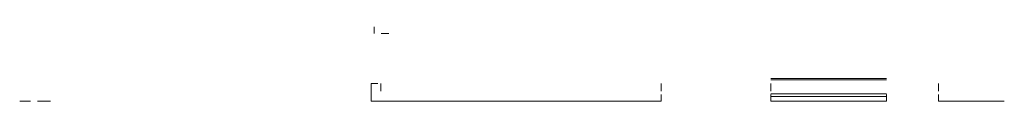
# Model space of a CAD drawing. Units: millimetres. Extents: x 18 to 124, y 12 to 116.
# Drawn here: x 37 to 52, y 12 to 13 of the extents above; entities that cross this region are included whole.
import ezdxf

# ---------------------------------------------------------------- set-up
doc = ezdxf.new("R2010")
doc.units = ezdxf.units.MM
doc.layers.add('paredes', color=10, linetype='Continuous', lineweight=9)

msp = doc.modelspace()

# ---------------------------------------------------------------- linework, layer by layer
at = {"layer": 'paredes'}
for p, q in [((42.75, 12.643), (42.75, 12.743)), ((42.856, 12.643), (42.976, 12.643)), ((42.805, 11.873), (42.705, 11.873)), ((42.705, 11.873), (42.705, 11.601)), ((42.851, 11.873), (42.851, 11.753)), ((47.162, 11.873), (47.162, 11.753)), ((50.627, 11.951), (48.847, 11.951)), ((50.627, 11.931), (48.847, 11.931)), ((48.847, 11.873), (48.847, 11.753)), ((51.427, 11.873), (51.427, 11.753)), ((47.162, 11.701), (47.162, 11.601)), ((50.627, 11.711), (48.847, 11.711)), ((48.847, 11.701), (48.847, 11.601)), ((50.627, 11.671), (48.847, 11.671)), ((50.627, 11.701), (50.627, 11.601)), ((51.427, 11.701), (51.427, 11.601)), ((37.469, 11.601), (37.301, 11.601)), ((37.775, 11.601), (37.573, 11.601)), ((47.162, 11.601), (42.705, 11.601)), ((50.627, 11.601), (48.847, 11.601)), ((52.438, 11.601), (51.427, 11.601))]:
    msp.add_line(p, q, dxfattribs=at)

doc.saveas('drawing.dxf')
